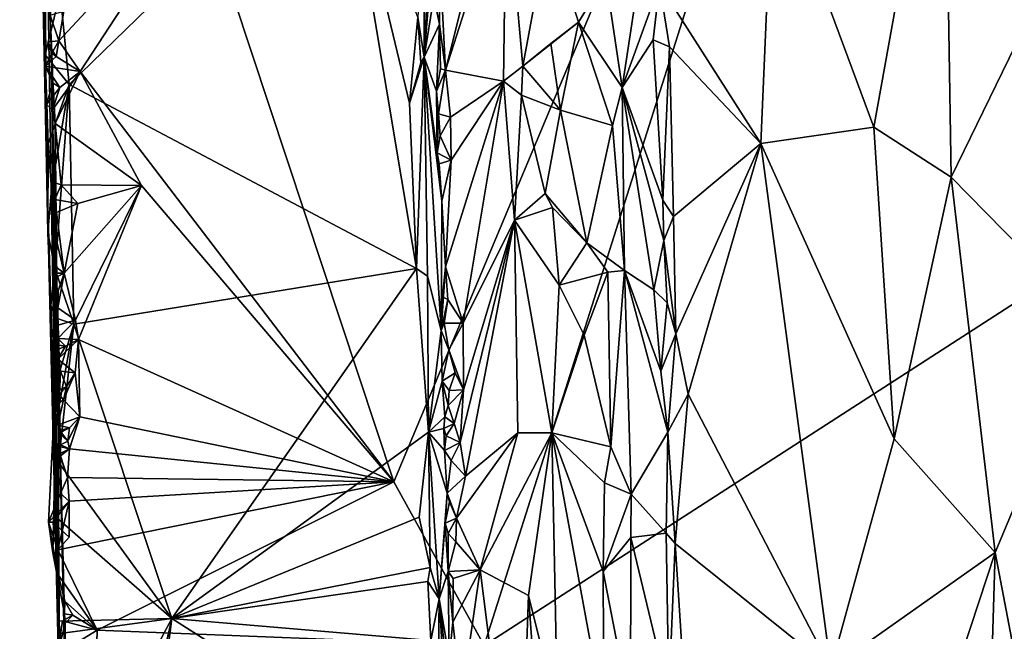
# Model space of a CAD drawing. Units: metres. Extents: x 25.6 to 29, y -15.9 to 18.6.
# Drawn here: x 25.8 to 27.3, y 5.1 to 6 of the extents above; entities that cross this region are included whole.
import ezdxf

# ---------------------------------------------------------------- set-up
doc = ezdxf.new("R2010")
doc.units = ezdxf.units.M

msp = doc.modelspace()

# ---------------------------------------------------------------- linework, layer by layer
at = {"layer": '1'}
for points in [[(25.8276, 5.7658, 0.8036), (25.7867, 7.7053, 0.473), (25.8067, 7.186, -1.5256)], [(25.7867, 7.7053, 0.473), (25.8276, 5.7658, 0.8036), (25.8064, 6.7841, 0.9775)], [(26.0577, 6.1823, -1.567), (27.2445, 7.4067, -1.5858), (26.3549, 5.284, -1.5632)], [(26.3549, 5.284, -1.5632), (27.2445, 7.4067, -1.5858), (26.4924, 5.0354, -1.563)], [(26.4924, 5.0354, -1.563), (27.2445, 7.4067, -1.5858), (27.9553, 5.9799, -1.5822)], [(27.9553, 5.9799, -1.5822), (27.2445, 7.4067, -1.5858), (28.3935, 6.6524, -1.5891)], [(25.8067, 7.186, -1.5256), (25.8139, 6.8758, -1.4593), (25.8276, 5.7658, 0.8036)], [(25.8139, 6.8758, -1.4593), (25.8231, 6.4525, -1.4305), (25.8276, 5.7658, 0.8036)], [(25.8169, 6.3212, 1.0134), (25.8064, 6.7841, 0.9775), (25.8276, 5.7658, 0.8036)], [(25.8276, 5.7658, 0.8036), (25.8231, 6.4525, -1.4305), (25.8477, 4.9277, 0.9588)], [(25.8231, 6.4525, -1.4305), (25.8317, 6.068, -1.5322), (25.8347, 5.9436, -1.5119)], [(25.8231, 6.4525, -1.4305), (25.8347, 5.9436, -1.5119), (25.8477, 4.9277, 0.9588)], [(26.9316, 6.2355, 1.0714), (27.0845, 5.8232, 1.1183), (27.1913, 6.4163, 1.1172)], [(27.1913, 6.4163, 1.1172), (27.0845, 5.8232, 1.1183), (27.2019, 5.7472, 1.1387)], [(27.4069, 6.1683, 1.1298), (27.1913, 6.4163, 1.1172), (27.2019, 5.7472, 1.1387)], [(25.8228, 6.0976, 1.1649), (25.8169, 6.3212, 1.0134), (25.8256, 5.933, 1.1659)], [(25.8256, 5.933, 1.1659), (25.8169, 6.3212, 1.0134), (25.8276, 5.7658, 0.8036)], [(25.8482, 6.0271, 1.1778), (25.862, 5.888, 1.1818), (26.2754, 6.2899, 1.1789)], [(25.862, 5.888, 1.1818), (26.3896, 5.6081, 1.1742), (26.2754, 6.2899, 1.1789)], [(26.2754, 6.2899, 1.1789), (26.3896, 5.6081, 1.1742), (26.3787, 5.8597, 1.1741)], [(26.2754, 6.2899, 1.1789), (26.3787, 5.8597, 1.1741), (26.3917, 5.9901, 1.1679)], [(26.4247, 6.0884, 1.0369), (26.4336, 5.9094, 1.0379), (26.5238, 6.2698, 1.1177)], [(26.5238, 6.2698, 1.1177), (26.4336, 5.9094, 1.0379), (26.5257, 6.198, 1.1223)], [(26.9316, 6.2355, 1.0714), (26.7587, 6.0398, 1.0167), (26.9124, 5.7982, 1.0722)], [(26.9316, 6.2355, 1.0714), (26.9124, 5.7982, 1.0722), (27.0845, 5.8232, 1.1183)], [(26.5257, 6.198, 1.1223), (26.4336, 5.9094, 1.0379), (26.5215, 5.893, 1.1197)], [(26.5257, 6.198, 1.1223), (26.5215, 5.893, 1.1197), (26.5513, 5.9158, 1.1355)], [(26.5257, 6.198, 1.1223), (26.5513, 5.9158, 1.1355), (26.59, 6.1264, 1.137)], [(25.846, 5.9543, -1.5625), (25.8537, 5.9994, -1.5625), (26.0577, 6.1823, -1.567)], [(25.846, 5.9543, -1.5625), (26.0577, 6.1823, -1.567), (25.8787, 5.9077, -1.563)], [(25.8787, 5.9077, -1.563), (26.0577, 6.1823, -1.567), (26.3549, 5.284, -1.5632)], [(26.4009, 6.1367, 1.1463), (26.4012, 5.9296, 1.1541), (26.4133, 6.1785, 1.04)], [(26.4012, 5.9296, 1.1541), (26.4117, 6.1172, 1.05), (26.4133, 6.1785, 1.04)], [(26.746, 6.1742, 1.022), (26.6771, 6.0503, 1.1098), (26.702, 5.8834, 1.0971)], [(26.746, 6.1742, 1.022), (26.702, 5.8834, 1.0971), (26.7587, 6.0398, 1.0167)], [(27.2019, 5.7472, 1.1387), (27.416, 5.5285, 1.1411), (27.4069, 6.1683, 1.1298)], [(26.4009, 6.1367, 1.1463), (26.3917, 5.9901, 1.1679), (26.4012, 5.9296, 1.1541)], [(26.59, 6.1264, 1.137), (26.5513, 5.9158, 1.1355), (26.6355, 5.9827, 1.1343)], [(26.59, 6.1264, 1.137), (26.6355, 5.9827, 1.1343), (26.6771, 6.0503, 1.1098)], [(26.4117, 6.1172, 1.05), (26.4012, 5.9296, 1.1541), (26.4139, 6.0894, 1.0477)], [(25.8228, 6.0976, 1.1649), (25.8256, 5.933, 1.1659), (25.8482, 6.0271, 1.1778)], [(26.4012, 5.9296, 1.1541), (26.4156, 6.0213, 1.0446), (26.4139, 6.0894, 1.0477)], [(26.4247, 6.0884, 1.0369), (26.4156, 6.0213, 1.0446), (26.4245, 5.9796, 1.0365)], [(26.4247, 6.0884, 1.0369), (26.4245, 5.9796, 1.0365), (26.4336, 5.9094, 1.0379)], [(25.8317, 6.068, -1.5322), (25.8318, 6.0351, -1.5467), (25.8347, 5.9436, -1.5119)], [(26.6771, 6.0503, 1.1098), (26.6355, 5.9827, 1.1343), (26.702, 5.8834, 1.0971)], [(25.8318, 6.0351, -1.5467), (25.8323, 6.0197, -1.5479), (25.8347, 5.9436, -1.5119)], [(26.7587, 6.0398, 1.0167), (26.702, 5.8834, 1.0971), (26.7489, 5.9555, 1.0255)], [(26.7587, 6.0398, 1.0167), (26.7489, 5.9555, 1.0255), (26.7738, 5.9453, 1.0185)], [(26.7587, 6.0398, 1.0167), (26.7738, 5.9453, 1.0185), (26.9124, 5.7982, 1.0722)], [(25.8256, 5.933, 1.1659), (25.862, 5.888, 1.1818), (25.8482, 6.0271, 1.1778)], [(25.8347, 5.9436, -1.5119), (25.8323, 6.0197, -1.5479), (25.833, 5.9933, -1.5555)], [(26.4156, 6.0213, 1.0446), (26.4012, 5.9296, 1.1541), (26.4245, 5.9796, 1.0365)], [(25.846, 5.9543, -1.5625), (25.833, 5.9933, -1.5555), (25.8537, 5.9994, -1.5625)], [(25.8354, 5.9354, -1.549), (25.833, 5.9933, -1.5555), (25.846, 5.9543, -1.5625)], [(25.833, 5.9933, -1.5555), (25.8354, 5.9354, -1.549), (25.8347, 5.9436, -1.5119)], [(26.3787, 5.8597, 1.1741), (26.3963, 5.921, 1.1642), (26.3917, 5.9901, 1.1679)], [(26.3917, 5.9901, 1.1679), (26.3963, 5.921, 1.1642), (26.4012, 5.9296, 1.1541)], [(26.4245, 5.9796, 1.0365), (26.4012, 5.9296, 1.1541), (26.42, 5.8777, 1.0425)], [(26.4245, 5.9796, 1.0365), (26.42, 5.8777, 1.0425), (26.4258, 5.9118, 1.0369)], [(26.4245, 5.9796, 1.0365), (26.4258, 5.9118, 1.0369), (26.4336, 5.9094, 1.0379)], [(27.829, 3.7812, -1.5659), (26.4924, 5.0354, -1.563), (27.9553, 5.9799, -1.5822)], [(26.5513, 5.9158, 1.1355), (26.5934, 5.9503, 1.1408), (26.6355, 5.9827, 1.1343)], [(26.5934, 5.9503, 1.1408), (26.6085, 5.8488, 1.1433), (26.6355, 5.9827, 1.1343)], [(26.6085, 5.8488, 1.1433), (26.6871, 5.8257, 1.1133), (26.6355, 5.9827, 1.1343)], [(26.6871, 5.8257, 1.1133), (26.702, 5.8834, 1.0971), (26.6355, 5.9827, 1.1343)], [(25.8354, 5.9354, -1.549), (25.846, 5.9543, -1.5625), (25.8295, 5.9529, -1.5618)], [(25.8419, 5.9306, -1.5621), (25.8295, 5.9529, -1.5618), (25.846, 5.9543, -1.5625)], [(25.8787, 5.9077, -1.563), (25.8419, 5.9306, -1.5621), (25.846, 5.9543, -1.5625)], [(26.702, 5.8834, 1.0971), (26.7635, 5.712, 1.0199), (26.7489, 5.9555, 1.0255)], [(26.7489, 5.9555, 1.0255), (26.7635, 5.712, 1.0199), (26.7738, 5.9453, 1.0185)], [(25.8295, 5.9529, -1.5618), (25.8419, 5.9306, -1.5621), (25.8354, 5.9354, -1.549)], [(25.8347, 5.9436, -1.5119), (25.8368, 5.8906, -1.5564), (25.8407, 5.8287, -1.5598)], [(25.8442, 5.4919, -1.4142), (25.8347, 5.9436, -1.5119), (25.8407, 5.8287, -1.5598)], [(25.8347, 5.9436, -1.5119), (25.8442, 5.4919, -1.4142), (25.8477, 4.9277, 0.9588)], [(25.8347, 5.9436, -1.5119), (25.8354, 5.9354, -1.549), (25.8368, 5.8906, -1.5564)], [(26.5513, 5.9158, 1.1355), (26.6085, 5.8488, 1.1433), (26.5934, 5.9503, 1.1408)], [(26.7738, 5.9453, 1.0185), (26.7635, 5.712, 1.0199), (26.78, 5.687, 1.0174)], [(26.7738, 5.9453, 1.0185), (26.78, 5.687, 1.0174), (26.9124, 5.7982, 1.0722)], [(25.8292, 5.6624, 1.1497), (25.8256, 5.933, 1.1659), (25.8276, 5.7658, 0.8036)], [(25.8302, 5.7983, 1.171), (25.8256, 5.933, 1.1659), (25.8292, 5.6624, 1.1497)], [(25.8256, 5.933, 1.1659), (25.8302, 5.7983, 1.171), (25.862, 5.888, 1.1818)], [(25.8261, 5.9159, -1.5644), (25.8368, 5.8906, -1.5564), (25.8354, 5.9354, -1.549)], [(25.8419, 5.9306, -1.5621), (25.8261, 5.9159, -1.5644), (25.8354, 5.9354, -1.549)], [(25.8261, 5.9159, -1.5644), (25.8419, 5.9306, -1.5621), (25.8787, 5.9077, -1.563)], [(26.3787, 5.8597, 1.1741), (26.3896, 5.6081, 1.1742), (26.4012, 5.9296, 1.1541)], [(26.3963, 5.921, 1.1642), (26.3787, 5.8597, 1.1741), (26.4012, 5.9296, 1.1541)], [(26.3896, 5.6081, 1.1742), (26.4062, 5.5964, 1.1627), (26.4012, 5.9296, 1.1541)], [(26.4012, 5.9296, 1.1541), (26.4281, 5.7103, 1.0401), (26.4211, 5.7842, 1.0444)], [(26.4012, 5.9296, 1.1541), (26.4211, 5.7842, 1.0444), (26.42, 5.8777, 1.0425)], [(26.4062, 5.5964, 1.1627), (26.4268, 5.5141, 1.0611), (26.4012, 5.9296, 1.1541)], [(26.4281, 5.7103, 1.0401), (26.4012, 5.9296, 1.1541), (26.4268, 5.5141, 1.0611)], [(25.8475, 5.8832, -1.5621), (25.8261, 5.9159, -1.5644), (25.8787, 5.9077, -1.563)], [(25.8261, 5.9159, -1.5644), (25.8475, 5.8832, -1.5621), (25.8368, 5.8906, -1.5564)], [(26.4258, 5.9118, 1.0369), (26.42, 5.8777, 1.0425), (26.4336, 5.9094, 1.0379)], [(26.42, 5.8777, 1.0425), (26.4227, 5.8432, 1.0404), (26.4336, 5.9094, 1.0379)], [(26.4336, 5.9094, 1.0379), (26.4227, 5.8432, 1.0404), (26.4411, 5.8382, 1.0416)], [(26.4336, 5.9094, 1.0379), (26.4411, 5.8382, 1.0416), (26.5215, 5.893, 1.1197)], [(26.5513, 5.9158, 1.1355), (26.5215, 5.893, 1.1197), (26.5488, 5.8714, 1.1349)], [(26.5513, 5.9158, 1.1355), (26.5488, 5.8714, 1.1349), (26.6085, 5.8488, 1.1433)], [(25.8364, 5.8496, -1.5603), (25.8475, 5.8832, -1.5621), (25.8787, 5.9077, -1.563)], [(25.8407, 5.8287, -1.5598), (25.8364, 5.8496, -1.5603), (25.8787, 5.9077, -1.563)], [(25.8407, 5.8287, -1.5598), (25.8787, 5.9077, -1.563), (25.9715, 5.7343, -1.5628)], [(26.3549, 5.284, -1.5632), (25.9715, 5.7343, -1.5628), (25.8787, 5.9077, -1.563)], [(25.8276, 5.8573, -1.5624), (25.8368, 5.8906, -1.5564), (25.8475, 5.8832, -1.5621)], [(25.8276, 5.8573, -1.5624), (25.8364, 5.8496, -1.5603), (25.8368, 5.8906, -1.5564)], [(25.8364, 5.8496, -1.5603), (25.8276, 5.8573, -1.5624), (25.8475, 5.8832, -1.5621)], [(25.8302, 5.7983, 1.171), (25.8348, 5.729, 1.1733), (25.862, 5.888, 1.1818)], [(25.8348, 5.729, 1.1733), (25.8407, 5.6066, 1.1748), (25.862, 5.888, 1.1818)], [(25.8364, 5.8496, -1.5603), (25.8407, 5.8287, -1.5598), (25.8368, 5.8906, -1.5564)], [(25.8407, 5.6066, 1.1748), (25.8688, 5.5237, 1.1828), (25.862, 5.888, 1.1818)], [(25.862, 5.888, 1.1818), (25.8688, 5.5237, 1.1828), (26.3896, 5.6081, 1.1742)], [(26.4337, 5.6107, 1.0387), (26.4605, 5.5249, 1.0559), (26.5215, 5.893, 1.1197)], [(26.4424, 5.7729, 1.0421), (26.4337, 5.6107, 1.0387), (26.5215, 5.893, 1.1197)], [(26.4411, 5.8382, 1.0416), (26.4424, 5.7729, 1.0421), (26.5215, 5.893, 1.1197)], [(26.5215, 5.893, 1.1197), (26.4605, 5.5249, 1.0559), (26.5382, 5.6819, 1.1298)], [(26.5215, 5.893, 1.1197), (26.5382, 5.6819, 1.1298), (26.5488, 5.8714, 1.1349)], [(26.6871, 5.8257, 1.1133), (26.7054, 5.605, 1.1018), (26.702, 5.8834, 1.0971)], [(26.702, 5.8834, 1.0971), (26.7054, 5.605, 1.1018), (26.7503, 5.576, 1.0378)], [(26.7635, 5.712, 1.0199), (26.702, 5.8834, 1.0971), (26.7652, 5.6506, 1.0204)], [(26.702, 5.8834, 1.0971), (26.7503, 5.576, 1.0378), (26.7652, 5.6506, 1.0204)], [(26.42, 5.8777, 1.0425), (26.4211, 5.7842, 1.0444), (26.4227, 5.8432, 1.0404)], [(26.5488, 5.8714, 1.1349), (26.5382, 5.6819, 1.1298), (26.5852, 5.7223, 1.1431)], [(26.5488, 5.8714, 1.1349), (26.5852, 5.7223, 1.1431), (26.6085, 5.8488, 1.1433)], [(26.6085, 5.8488, 1.1433), (26.5852, 5.7223, 1.1431), (26.6485, 5.647, 1.1375)], [(26.6085, 5.8488, 1.1433), (26.6485, 5.647, 1.1375), (26.6871, 5.8257, 1.1133)], [(26.4227, 5.8432, 1.0404), (26.4211, 5.7842, 1.0444), (26.4255, 5.81, 1.0375)], [(26.4255, 5.81, 1.0375), (26.4411, 5.8382, 1.0416), (26.4227, 5.8432, 1.0404)], [(26.4411, 5.8382, 1.0416), (26.4255, 5.81, 1.0375), (26.4424, 5.7729, 1.0421)], [(25.8442, 5.4919, -1.4142), (25.8407, 5.8287, -1.5598), (25.8406, 5.7382, -1.5428)], [(25.8495, 5.7356, -1.5612), (25.8406, 5.7382, -1.5428), (25.8407, 5.8287, -1.5598)], [(25.8495, 5.7356, -1.5612), (25.8407, 5.8287, -1.5598), (25.9715, 5.7343, -1.5628)], [(26.6871, 5.8257, 1.1133), (26.6485, 5.647, 1.1375), (26.7054, 5.605, 1.1018)], [(26.9124, 5.7982, 1.0722), (27.115, 5.3492, 1.1255), (27.0845, 5.8232, 1.1183)], [(27.2019, 5.7472, 1.1387), (27.0845, 5.8232, 1.1183), (27.115, 5.3492, 1.1255)], [(26.4424, 5.7729, 1.0421), (26.4255, 5.81, 1.0375), (26.4211, 5.7842, 1.0444)], [(25.8302, 5.7983, 1.171), (25.8292, 5.6624, 1.1497), (25.8348, 5.729, 1.1733)], [(26.78, 5.687, 1.0174), (26.7836, 5.509, 1.0193), (26.9124, 5.7982, 1.0722)], [(26.7836, 5.509, 1.0193), (26.8024, 5.4174, 1.0267), (26.9124, 5.7982, 1.0722)], [(26.9124, 5.7982, 1.0722), (26.8024, 5.4174, 1.0267), (27.0189, 5.0001, 1.1061)], [(27.115, 5.3492, 1.1255), (26.9124, 5.7982, 1.0722), (27.0189, 5.0001, 1.1061)], [(26.4238, 5.7674, 1.0394), (26.4211, 5.7842, 1.0444), (26.4281, 5.7103, 1.0401)], [(26.4211, 5.7842, 1.0444), (26.4238, 5.7674, 1.0394), (26.4424, 5.7729, 1.0421)], [(25.8276, 5.7658, 0.8036), (25.8477, 4.9277, 0.9588), (25.8459, 5.072, 1.1714)], [(25.8427, 5.2297, 1.1743), (25.8276, 5.7658, 0.8036), (25.8459, 5.072, 1.1714)], [(25.8342, 5.5525, 1.1665), (25.8292, 5.6624, 1.1497), (25.8276, 5.7658, 0.8036)], [(25.8361, 5.4449, 1.1656), (25.8342, 5.5525, 1.1665), (25.8276, 5.7658, 0.8036)], [(25.8361, 5.4449, 1.1656), (25.8276, 5.7658, 0.8036), (25.8399, 5.3635, 1.1714)], [(25.8276, 5.7658, 0.8036), (25.8386, 5.3183, 1.1509), (25.8399, 5.3635, 1.1714)], [(25.8386, 5.3183, 1.1509), (25.8276, 5.7658, 0.8036), (25.8427, 5.2297, 1.1743)], [(26.4238, 5.7674, 1.0394), (26.4281, 5.7103, 1.0401), (26.4424, 5.7729, 1.0421)], [(26.4424, 5.7729, 1.0421), (26.4281, 5.7103, 1.0401), (26.4337, 5.6107, 1.0387)], [(27.115, 5.3492, 1.1255), (27.2688, 5.1766, 1.1433), (27.2019, 5.7472, 1.1387)], [(27.2019, 5.7472, 1.1387), (27.2688, 5.1766, 1.1433), (27.416, 5.5285, 1.1411)], [(25.8348, 5.729, 1.1733), (25.8292, 5.6624, 1.1497), (25.8407, 5.6066, 1.1748)], [(25.84, 5.7132, -1.5496), (25.8406, 5.7382, -1.5428), (25.8495, 5.7356, -1.5612)], [(25.8442, 5.4919, -1.4142), (25.8406, 5.7382, -1.5428), (25.84, 5.7132, -1.5496)], [(25.84, 5.7132, -1.5496), (25.8495, 5.7356, -1.5612), (25.875, 5.7071, -1.5611)], [(25.875, 5.7071, -1.5611), (25.8495, 5.7356, -1.5612), (25.9715, 5.7343, -1.5628)], [(25.8544, 5.6009, -1.5604), (25.875, 5.7071, -1.5611), (25.9715, 5.7343, -1.5628)], [(25.8714, 5.5296, -1.5598), (25.8544, 5.6009, -1.5604), (25.9715, 5.7343, -1.5628)], [(25.8759, 5.5001, -1.56), (25.8714, 5.5296, -1.5598), (25.9715, 5.7343, -1.5628)], [(25.8759, 5.5001, -1.56), (25.9715, 5.7343, -1.5628), (26.3549, 5.284, -1.5632)], [(26.5382, 5.6819, 1.1298), (26.5963, 5.7009, 1.145), (26.5852, 5.7223, 1.1431)], [(26.5852, 5.7223, 1.1431), (26.5963, 5.7009, 1.145), (26.6485, 5.647, 1.1375)], [(25.839, 5.6492, -1.5296), (25.8442, 5.4919, -1.4142), (25.84, 5.7132, -1.5496)], [(25.839, 5.6492, -1.5296), (25.84, 5.7132, -1.5496), (25.8428, 5.6931, -1.5614)], [(25.8428, 5.6931, -1.5614), (25.84, 5.7132, -1.5496), (25.875, 5.7071, -1.5611)], [(25.8544, 5.6009, -1.5604), (25.8428, 5.6931, -1.5614), (25.875, 5.7071, -1.5611)], [(26.4281, 5.7103, 1.0401), (26.4268, 5.5141, 1.0611), (26.4337, 5.6107, 1.0387)], [(26.5963, 5.7009, 1.145), (26.5382, 5.6819, 1.1298), (26.6061, 5.5827, 1.1454)], [(26.5963, 5.7009, 1.145), (26.6061, 5.5827, 1.1454), (26.6485, 5.647, 1.1375)], [(26.7635, 5.712, 1.0199), (26.7652, 5.6506, 1.0204), (26.78, 5.687, 1.0174)], [(25.84, 5.6617, -1.5619), (25.839, 5.6492, -1.5296), (25.8428, 5.6931, -1.5614)], [(25.8544, 5.6009, -1.5604), (25.84, 5.6617, -1.5619), (25.8428, 5.6931, -1.5614)], [(26.78, 5.687, 1.0174), (26.7652, 5.6506, 1.0204), (26.7836, 5.509, 1.0193)], [(26.4607, 5.4238, 1.0536), (26.4561, 5.3437, 1.0479), (26.5382, 5.6819, 1.1298)], [(26.4561, 5.3437, 1.0479), (26.4642, 5.2927, 1.0547), (26.5382, 5.6819, 1.1298)], [(26.4605, 5.5249, 1.0559), (26.4607, 5.4238, 1.0536), (26.5382, 5.6819, 1.1298)], [(26.5382, 5.6819, 1.1298), (26.4642, 5.2927, 1.0547), (26.5437, 5.3586, 1.1304)], [(26.5382, 5.6819, 1.1298), (26.5437, 5.3586, 1.1304), (26.595, 5.3582, 1.1467)], [(26.5382, 5.6819, 1.1298), (26.595, 5.3582, 1.1467), (26.6061, 5.5827, 1.1454)], [(25.8407, 5.6066, 1.1748), (25.8292, 5.6624, 1.1497), (25.8342, 5.5525, 1.1665)], [(25.8395, 5.6125, -1.562), (25.839, 5.6492, -1.5296), (25.84, 5.6617, -1.5619)], [(25.8395, 5.6125, -1.562), (25.84, 5.6617, -1.5619), (25.8544, 5.6009, -1.5604)], [(25.8389, 5.6009, -1.5489), (25.839, 5.6492, -1.5296), (25.8395, 5.6125, -1.562)], [(25.839, 5.6492, -1.5296), (25.8389, 5.6009, -1.5489), (25.8442, 5.5519, -1.5427)], [(25.8442, 5.4919, -1.4142), (25.839, 5.6492, -1.5296), (25.8442, 5.5519, -1.5427)], [(26.6485, 5.647, 1.1375), (26.6061, 5.5827, 1.1454), (26.6801, 5.6026, 1.1225)], [(26.6485, 5.647, 1.1375), (26.6801, 5.6026, 1.1225), (26.7054, 5.605, 1.1018)], [(26.7503, 5.576, 1.0378), (26.7703, 5.556, 1.0197), (26.7652, 5.6506, 1.0204)], [(26.7652, 5.6506, 1.0204), (26.7703, 5.556, 1.0197), (26.7836, 5.509, 1.0193)], [(25.8395, 5.6125, -1.562), (25.8544, 5.6009, -1.5604), (25.8389, 5.6009, -1.5489)], [(26.4337, 5.6107, 1.0387), (26.4268, 5.5141, 1.0611), (26.4289, 5.5653, 1.0431)], [(26.4337, 5.6107, 1.0387), (26.4289, 5.5653, 1.0431), (26.4372, 5.5613, 1.0406)], [(26.4337, 5.6107, 1.0387), (26.4372, 5.5613, 1.0406), (26.4605, 5.5249, 1.0559)], [(25.8342, 5.5525, 1.1665), (25.8413, 5.5333, 1.1738), (25.8407, 5.6066, 1.1748)], [(25.8451, 5.5743, -1.5601), (25.8379, 5.5928, -1.5623), (25.8544, 5.6009, -1.5604)], [(25.8389, 5.6009, -1.5489), (25.8379, 5.5928, -1.5623), (25.8442, 5.5519, -1.5427)], [(25.8544, 5.6009, -1.5604), (25.8379, 5.5928, -1.5623), (25.8389, 5.6009, -1.5489)], [(25.8407, 5.6066, 1.1748), (25.8413, 5.5333, 1.1738), (25.8688, 5.5237, 1.1828)], [(25.8448, 5.5482, -1.5597), (25.8451, 5.5743, -1.5601), (25.8544, 5.6009, -1.5604)], [(25.8714, 5.5296, -1.5598), (25.8448, 5.5482, -1.5597), (25.8544, 5.6009, -1.5604)], [(25.8688, 5.5237, 1.1828), (26.0179, 5.0764, 1.2014), (26.3896, 5.6081, 1.1742)], [(26.3896, 5.6081, 1.1742), (26.0179, 5.0764, 1.2014), (26.4076, 5.3593, 1.1693)], [(26.3896, 5.6081, 1.1742), (26.4076, 5.3593, 1.1693), (26.4062, 5.5964, 1.1627)], [(26.4062, 5.5964, 1.1627), (26.4076, 5.3593, 1.1693), (26.4268, 5.5141, 1.0611)], [(26.6061, 5.5827, 1.1454), (26.6442, 5.5068, 1.1403), (26.6801, 5.6026, 1.1225)], [(26.6801, 5.6026, 1.1225), (26.6442, 5.5068, 1.1403), (26.6846, 5.3373, 1.1265)], [(26.6801, 5.6026, 1.1225), (26.6846, 5.3373, 1.1265), (26.7054, 5.605, 1.1018)], [(26.7054, 5.605, 1.1018), (26.6846, 5.3373, 1.1265), (26.7158, 5.2651, 1.0997)], [(26.7503, 5.576, 1.0378), (26.7054, 5.605, 1.1018), (26.7606, 5.4521, 1.0268)], [(26.7054, 5.605, 1.1018), (26.7158, 5.2651, 1.0997), (26.7715, 5.3597, 1.0181)], [(26.7606, 5.4521, 1.0268), (26.7054, 5.605, 1.1018), (26.7715, 5.3597, 1.0181)], [(25.8442, 5.5519, -1.5427), (25.8379, 5.5928, -1.5623), (25.8451, 5.5743, -1.5601)], [(26.6061, 5.5827, 1.1454), (26.595, 5.3582, 1.1467), (26.6442, 5.5068, 1.1403)], [(25.8448, 5.5482, -1.5597), (25.8442, 5.5519, -1.5427), (25.8451, 5.5743, -1.5601)], [(26.4289, 5.5653, 1.0431), (26.4268, 5.5141, 1.0611), (26.4372, 5.5613, 1.0406)], [(26.7503, 5.576, 1.0378), (26.7606, 5.4521, 1.0268), (26.7703, 5.556, 1.0197)], [(25.8342, 5.5525, 1.1665), (25.8361, 5.4449, 1.1656), (25.8413, 5.5333, 1.1738)], [(25.8442, 5.4919, -1.4142), (25.8442, 5.5519, -1.5427), (25.8461, 5.4918, -1.5485)], [(25.8442, 5.5519, -1.5427), (25.8444, 5.522, -1.5503), (25.8461, 5.4918, -1.5485)], [(25.8444, 5.522, -1.5503), (25.8442, 5.5519, -1.5427), (25.8448, 5.5482, -1.5597)], [(26.4268, 5.5141, 1.0611), (26.4314, 5.5252, 1.0449), (26.4372, 5.5613, 1.0406)], [(26.4372, 5.5613, 1.0406), (26.4314, 5.5252, 1.0449), (26.4605, 5.5249, 1.0559)], [(26.7703, 5.556, 1.0197), (26.7606, 5.4521, 1.0268), (26.7836, 5.509, 1.0193)], [(25.8444, 5.522, -1.5503), (25.8448, 5.5482, -1.5597), (25.8714, 5.5296, -1.5598)], [(25.8361, 5.4449, 1.1656), (25.8432, 5.4374, 1.1741), (25.8413, 5.5333, 1.1738)], [(25.8399, 5.3635, 1.1714), (25.8458, 5.3139, 1.1762), (25.8688, 5.5237, 1.1828)], [(25.8432, 5.4374, 1.1741), (25.8399, 5.3635, 1.1714), (25.8688, 5.5237, 1.1828)], [(25.8432, 5.4374, 1.1741), (25.8688, 5.5237, 1.1828), (25.8413, 5.5333, 1.1738)], [(25.8447, 5.5019, -1.5593), (25.8444, 5.522, -1.5503), (25.8714, 5.5296, -1.5598)], [(25.8444, 5.522, -1.5503), (25.8447, 5.5019, -1.5593), (25.8461, 5.4918, -1.5485)], [(25.8447, 5.5019, -1.5593), (25.8714, 5.5296, -1.5598), (25.8759, 5.5001, -1.56)], [(25.8688, 5.5237, 1.1828), (25.8458, 5.3139, 1.1762), (26.0179, 5.0764, 1.2014)], [(26.4314, 5.5252, 1.0449), (26.4268, 5.5141, 1.0611), (26.4386, 5.4844, 1.0409)], [(26.4314, 5.5252, 1.0449), (26.4386, 5.4844, 1.0409), (26.4605, 5.5249, 1.0559)], [(26.4605, 5.5249, 1.0559), (26.4386, 5.4844, 1.0409), (26.4607, 5.4238, 1.0536)], [(27.2688, 5.1766, 1.1433), (27.4882, 4.0234, 1.1444), (27.416, 5.5285, 1.1411)], [(26.4268, 5.5141, 1.0611), (26.4076, 5.3593, 1.1693), (26.4287, 5.4368, 1.0526)], [(26.4268, 5.5141, 1.0611), (26.4287, 5.4368, 1.0526), (26.4386, 5.4844, 1.0409)], [(26.6442, 5.5068, 1.1403), (26.595, 5.3582, 1.1467), (26.6846, 5.3373, 1.1265)], [(26.7606, 5.4521, 1.0268), (26.7715, 5.3597, 1.0181), (26.7836, 5.509, 1.0193)], [(26.7836, 5.509, 1.0193), (26.7715, 5.3597, 1.0181), (26.8024, 5.4174, 1.0267)], [(25.8306, 5.2226, -1.5443), (25.8442, 5.4919, -1.4142), (25.8486, 5.2663, -1.5394)], [(25.8442, 5.4919, -1.4142), (25.8306, 5.2226, -1.5443), (25.8369, 5.176, -1.5338)], [(25.8442, 5.4919, -1.4142), (25.8369, 5.176, -1.5338), (25.8549, 5.0836, -1.539)], [(25.8461, 5.4918, -1.5485), (25.8565, 5.49, -1.5591), (25.8399, 5.4833, -1.56)], [(25.8399, 5.4833, -1.56), (25.8465, 5.4708, -1.5431), (25.8461, 5.4918, -1.5485)], [(25.8399, 5.4833, -1.56), (25.8565, 5.49, -1.5591), (25.8447, 5.4705, -1.5602)], [(25.8442, 5.4919, -1.4142), (25.8549, 5.0836, -1.539), (25.8602, 4.7786, -1.35)], [(25.8442, 5.4919, -1.4142), (25.8461, 5.4918, -1.5485), (25.8465, 5.4708, -1.5431)], [(25.8442, 5.4919, -1.4142), (25.8465, 5.4708, -1.5431), (25.8469, 5.4041, -1.5388)], [(25.8477, 4.9277, 0.9588), (25.8442, 5.4919, -1.4142), (25.8602, 4.7786, -1.35)], [(25.8442, 5.4919, -1.4142), (25.8469, 5.4041, -1.5388), (25.8478, 5.3622, -1.5427)], [(25.8442, 5.4919, -1.4142), (25.8478, 5.3622, -1.5427), (25.8487, 5.34, -1.5369)], [(25.8442, 5.4919, -1.4142), (25.8487, 5.34, -1.5369), (25.8486, 5.2663, -1.5394)], [(25.8565, 5.49, -1.5591), (25.8447, 5.5019, -1.5593), (25.8759, 5.5001, -1.56)], [(25.8461, 5.4918, -1.5485), (25.8447, 5.5019, -1.5593), (25.8565, 5.49, -1.5591)], [(25.8711, 5.4494, -1.5588), (25.8447, 5.4705, -1.5602), (25.8759, 5.5001, -1.56)], [(25.8447, 5.4705, -1.5602), (25.8565, 5.49, -1.5591), (25.8759, 5.5001, -1.56)], [(25.8711, 5.4494, -1.5588), (25.8759, 5.5001, -1.56), (25.8779, 5.3828, -1.5589)], [(25.8779, 5.3828, -1.5589), (25.8759, 5.5001, -1.56), (26.3549, 5.284, -1.5632)], [(25.8399, 5.4833, -1.56), (25.8447, 5.4705, -1.5602), (25.8465, 5.4708, -1.5431)], [(26.4386, 5.4844, 1.0409), (26.4287, 5.4368, 1.0526), (26.4483, 5.4497, 1.0438)], [(26.4386, 5.4844, 1.0409), (26.4483, 5.4497, 1.0438), (26.4607, 5.4238, 1.0536)], [(25.8447, 5.4705, -1.5602), (25.8489, 5.4524, -1.5553), (25.8465, 5.4708, -1.5431)], [(25.8711, 5.4494, -1.5588), (25.8489, 5.4524, -1.5553), (25.8447, 5.4705, -1.5602)], [(25.8469, 5.4041, -1.5388), (25.8465, 5.4708, -1.5431), (25.8489, 5.4524, -1.5553)], [(25.8361, 5.4449, 1.1656), (25.8399, 5.3635, 1.1714), (25.8432, 5.4374, 1.1741)], [(25.8467, 5.4165, -1.5488), (25.8469, 5.4041, -1.5388), (25.8489, 5.4524, -1.5553)], [(25.8467, 5.4165, -1.5488), (25.8489, 5.4524, -1.5553), (25.8577, 5.4282, -1.5595)], [(25.8577, 5.4282, -1.5595), (25.8489, 5.4524, -1.5553), (25.8711, 5.4494, -1.5588)], [(25.8531, 5.4088, -1.5593), (25.8577, 5.4282, -1.5595), (25.8711, 5.4494, -1.5588)], [(25.8531, 5.4088, -1.5593), (25.8711, 5.4494, -1.5588), (25.8779, 5.3828, -1.5589)], [(26.4287, 5.4368, 1.0526), (26.4389, 5.4228, 1.0416), (26.4483, 5.4497, 1.0438)], [(26.4483, 5.4497, 1.0438), (26.4389, 5.4228, 1.0416), (26.4607, 5.4238, 1.0536)], [(26.4287, 5.4368, 1.0526), (26.4076, 5.3593, 1.1693), (26.4328, 5.3826, 1.0451)], [(26.4287, 5.4368, 1.0526), (26.4328, 5.3826, 1.0451), (26.4376, 5.3998, 1.0414)], [(26.4287, 5.4368, 1.0526), (26.4376, 5.3998, 1.0414), (26.4389, 5.4228, 1.0416)], [(25.8531, 5.4088, -1.5593), (25.841, 5.4217, -1.5596), (25.8577, 5.4282, -1.5595)], [(25.8577, 5.4282, -1.5595), (25.841, 5.4217, -1.5596), (25.8467, 5.4165, -1.5488)], [(25.8467, 5.4165, -1.5488), (25.841, 5.4217, -1.5596), (25.8531, 5.4088, -1.5593)], [(25.8469, 5.4041, -1.5388), (25.8467, 5.4165, -1.5488), (25.8531, 5.4088, -1.5593)], [(26.4389, 5.4228, 1.0416), (26.4376, 5.3998, 1.0414), (26.4607, 5.4238, 1.0536)], [(26.4376, 5.3998, 1.0414), (26.4467, 5.3724, 1.0412), (26.4607, 5.4238, 1.0536)], [(26.4607, 5.4238, 1.0536), (26.4467, 5.3724, 1.0412), (26.4561, 5.3437, 1.0479)], [(26.7715, 5.3597, 1.0181), (26.7823, 5.1903, 1.0198), (26.8024, 5.4174, 1.0267)], [(26.8024, 5.4174, 1.0267), (26.7823, 5.1903, 1.0198), (27.0189, 5.0001, 1.1061)], [(25.8448, 5.3701, -1.5588), (25.8469, 5.4041, -1.5388), (25.8531, 5.4088, -1.5593)], [(25.8779, 5.3828, -1.5589), (25.8448, 5.3701, -1.5588), (25.8531, 5.4088, -1.5593)], [(25.8478, 5.3622, -1.5427), (25.8469, 5.4041, -1.5388), (25.8448, 5.3701, -1.5588)], [(26.4376, 5.3998, 1.0414), (26.4328, 5.3826, 1.0451), (26.4467, 5.3724, 1.0412)], [(25.8448, 5.3701, -1.5588), (25.8779, 5.3828, -1.5589), (25.8624, 5.3658, -1.5584)], [(25.8478, 5.3622, -1.5427), (25.8448, 5.3701, -1.5588), (25.8624, 5.3658, -1.5584)], [(25.8597, 5.346, -1.5582), (25.8624, 5.3658, -1.5584), (25.8779, 5.3828, -1.5589)], [(25.8597, 5.346, -1.5582), (25.8779, 5.3828, -1.5589), (25.8624, 5.3342, -1.5583)], [(25.8624, 5.3342, -1.5583), (25.8779, 5.3828, -1.5589), (26.3549, 5.284, -1.5632)], [(26.4328, 5.3826, 1.0451), (26.4076, 5.3593, 1.1693), (26.4308, 5.3648, 1.0497)], [(26.4328, 5.3826, 1.0451), (26.4308, 5.3648, 1.0497), (26.4467, 5.3724, 1.0412)], [(26.4308, 5.3648, 1.0497), (26.4348, 5.354, 1.0435), (26.4467, 5.3724, 1.0412)], [(26.4561, 5.3437, 1.0479), (26.4467, 5.3724, 1.0412), (26.4348, 5.354, 1.0435)], [(25.8399, 5.3635, 1.1714), (25.8386, 5.3183, 1.1509), (25.8458, 5.3139, 1.1762)], [(25.8478, 5.3622, -1.5427), (25.8624, 5.3658, -1.5584), (25.8467, 5.3581, -1.5586)], [(25.8597, 5.346, -1.5582), (25.8467, 5.3581, -1.5586), (25.8624, 5.3658, -1.5584)], [(25.8467, 5.3581, -1.5586), (25.8597, 5.346, -1.5582), (25.8478, 5.3622, -1.5427)], [(25.8597, 5.346, -1.5582), (25.8487, 5.34, -1.5369), (25.8478, 5.3622, -1.5427)], [(26.4076, 5.3593, 1.1693), (26.0179, 5.0764, 1.2014), (26.3938, 5.2305, 1.1751)], [(26.3938, 5.2305, 1.1751), (26.4105, 5.1539, 1.171), (26.4076, 5.3593, 1.1693)], [(26.4076, 5.3593, 1.1693), (26.4323, 5.3318, 1.0484), (26.4308, 5.3648, 1.0497)], [(26.4076, 5.3593, 1.1693), (26.4105, 5.1539, 1.171), (26.4238, 5.1064, 1.1502)], [(26.4076, 5.3593, 1.1693), (26.4238, 5.1064, 1.1502), (26.436, 5.2669, 1.0427)], [(26.4076, 5.3593, 1.1693), (26.436, 5.2669, 1.0427), (26.4323, 5.3318, 1.0484)], [(26.4308, 5.3648, 1.0497), (26.4323, 5.3318, 1.0484), (26.4348, 5.354, 1.0435)], [(26.4642, 5.2927, 1.0547), (26.4505, 5.2286, 1.0448), (26.5437, 5.3586, 1.1304)], [(26.5437, 5.3586, 1.1304), (26.4505, 5.2286, 1.0448), (26.4864, 5.1502, 1.0769)], [(26.5437, 5.3586, 1.1304), (26.4864, 5.1502, 1.0769), (26.595, 5.3582, 1.1467)], [(26.4864, 5.1502, 1.0769), (26.5599, 5.1111, 1.138), (26.595, 5.3582, 1.1467)], [(26.5599, 5.1111, 1.138), (26.6038, 4.9342, 1.1494), (26.595, 5.3582, 1.1467)], [(26.595, 5.3582, 1.1467), (26.6038, 4.9342, 1.1494), (26.6741, 4.9287, 1.1361)], [(26.595, 5.3582, 1.1467), (26.6741, 4.9287, 1.1361), (26.6729, 5.1479, 1.1326)], [(26.6753, 5.2826, 1.1303), (26.595, 5.3582, 1.1467), (26.6729, 5.1479, 1.1326)], [(26.6846, 5.3373, 1.1265), (26.595, 5.3582, 1.1467), (26.6753, 5.2826, 1.1303)], [(26.7158, 5.2651, 1.0997), (26.7687, 5.2061, 1.0246), (26.7715, 5.3597, 1.0181)], [(26.7715, 5.3597, 1.0181), (26.7687, 5.2061, 1.0246), (26.7823, 5.1903, 1.0198)], [(25.8444, 5.3382, -1.559), (25.8597, 5.346, -1.5582), (25.8624, 5.3342, -1.5583)], [(25.8597, 5.346, -1.5582), (25.8444, 5.3382, -1.559), (25.8487, 5.34, -1.5369)], [(26.4348, 5.354, 1.0435), (26.4323, 5.3318, 1.0484), (26.4561, 5.3437, 1.0479)], [(26.4323, 5.3318, 1.0484), (26.4421, 5.3166, 1.039), (26.4561, 5.3437, 1.0479)], [(26.4561, 5.3437, 1.0479), (26.4421, 5.3166, 1.039), (26.4642, 5.2927, 1.0547)], [(27.115, 5.3492, 1.1255), (27.0189, 5.0001, 1.1061), (27.2688, 5.1766, 1.1433)], [(25.8444, 5.3382, -1.559), (25.8624, 5.3342, -1.5583), (25.8487, 5.34, -1.5369)], [(25.847, 5.3267, -1.56), (25.8624, 5.3342, -1.5583), (25.8594, 5.2908, -1.5537)], [(25.8624, 5.3342, -1.5583), (25.847, 5.3267, -1.56), (25.8486, 5.3235, -1.5442)], [(25.847, 5.3267, -1.56), (25.8594, 5.2908, -1.5537), (25.8486, 5.3235, -1.5442)], [(25.8487, 5.34, -1.5369), (25.8486, 5.3235, -1.5442), (25.8486, 5.2663, -1.5394)], [(25.8624, 5.3342, -1.5583), (25.8486, 5.3235, -1.5442), (25.8487, 5.34, -1.5369)], [(25.8594, 5.2908, -1.5537), (25.8624, 5.3342, -1.5583), (26.3549, 5.284, -1.5632)], [(26.4323, 5.3318, 1.0484), (26.436, 5.2669, 1.0427), (26.4421, 5.3166, 1.039)], [(26.6753, 5.2826, 1.1303), (26.7158, 5.2651, 1.0997), (26.6846, 5.3373, 1.1265)], [(25.8386, 5.3183, 1.1509), (25.8427, 5.2297, 1.1743), (25.8458, 5.3139, 1.1762)], [(25.8458, 5.3139, 1.1762), (25.8427, 5.2297, 1.1743), (26.0179, 5.0764, 1.2014)], [(25.8486, 5.3235, -1.5442), (25.8594, 5.2908, -1.5537), (25.8486, 5.2663, -1.5394)], [(26.4642, 5.2927, 1.0547), (26.4421, 5.3166, 1.039), (26.436, 5.2669, 1.0427)], [(25.8448, 5.1806, -1.5615), (25.8621, 5.2544, -1.5579), (26.3549, 5.284, -1.5632)], [(25.8448, 5.1806, -1.5615), (26.3549, 5.284, -1.5632), (25.9045, 5.0584, -1.5569)], [(25.8594, 5.2908, -1.5537), (25.8621, 5.2544, -1.5579), (25.8486, 5.2663, -1.5394)], [(26.3549, 5.284, -1.5632), (25.8621, 5.2544, -1.5579), (25.8594, 5.2908, -1.5537)], [(26.4924, 5.0354, -1.563), (25.9045, 5.0584, -1.5569), (26.3549, 5.284, -1.5632)], [(26.436, 5.2669, 1.0427), (26.4505, 5.2286, 1.0448), (26.4642, 5.2927, 1.0547)], [(26.6753, 5.2826, 1.1303), (26.6729, 5.1479, 1.1326), (26.7158, 5.2651, 1.0997)], [(25.8486, 5.2663, -1.5394), (25.8621, 5.2544, -1.5579), (25.8306, 5.2226, -1.5443)], [(26.436, 5.2669, 1.0427), (26.4238, 5.1064, 1.1502), (26.4331, 5.221, 1.0537)], [(26.436, 5.2669, 1.0427), (26.4331, 5.221, 1.0537), (26.4398, 5.2536, 1.0415)], [(26.4398, 5.2536, 1.0415), (26.4505, 5.2286, 1.0448), (26.436, 5.2669, 1.0427)], [(25.8621, 5.2544, -1.5579), (25.8371, 5.2225, -1.5498), (25.8306, 5.2226, -1.5443)], [(25.8616, 5.2, -1.5369), (25.8371, 5.2225, -1.5498), (25.8621, 5.2544, -1.5579)], [(25.8448, 5.1806, -1.5615), (25.8616, 5.2, -1.5369), (25.8621, 5.2544, -1.5579)], [(26.4398, 5.2536, 1.0415), (26.4331, 5.221, 1.0537), (26.4505, 5.2286, 1.0448)], [(26.7158, 5.2651, 1.0997), (26.6729, 5.1479, 1.1326), (26.7153, 5.1996, 1.1007)], [(26.7158, 5.2651, 1.0997), (26.7153, 5.1996, 1.1007), (26.7687, 5.2061, 1.0246)], [(25.8371, 5.2225, -1.5498), (25.8448, 5.1806, -1.5615), (25.8306, 5.2226, -1.5443)], [(25.8448, 5.1806, -1.5615), (25.8449, 5.1428, -1.5717), (25.8306, 5.2226, -1.5443)], [(25.8306, 5.2226, -1.5443), (25.8449, 5.1428, -1.5717), (25.8369, 5.176, -1.5338)], [(25.8616, 5.2, -1.5369), (25.8448, 5.1806, -1.5615), (25.8371, 5.2225, -1.5498)], [(25.8427, 5.2297, 1.1743), (25.8459, 5.072, 1.1714), (26.0179, 5.0764, 1.2014)], [(26.3938, 5.2305, 1.1751), (26.0179, 5.0764, 1.2014), (26.4105, 5.1539, 1.171)], [(26.4331, 5.221, 1.0537), (26.4238, 5.1064, 1.1502), (26.4378, 5.1478, 1.0485)], [(26.4331, 5.221, 1.0537), (26.4375, 5.2053, 1.0482), (26.4505, 5.2286, 1.0448)], [(26.4331, 5.221, 1.0537), (26.4378, 5.1478, 1.0485), (26.4375, 5.2053, 1.0482)], [(26.4375, 5.2053, 1.0482), (26.4492, 5.1926, 1.0442), (26.4505, 5.2286, 1.0448)], [(26.4505, 5.2286, 1.0448), (26.4492, 5.1926, 1.0442), (26.4864, 5.1502, 1.0769)], [(26.7687, 5.2061, 1.0246), (26.7153, 5.1996, 1.1007), (26.7731, 4.9588, 1.0253)], [(26.7687, 5.2061, 1.0246), (26.7731, 4.9588, 1.0253), (26.7823, 5.1903, 1.0198)], [(26.4375, 5.2053, 1.0482), (26.4378, 5.1478, 1.0485), (26.4492, 5.1926, 1.0442)], [(26.4492, 5.1926, 1.0442), (26.4378, 5.1478, 1.0485), (26.4864, 5.1502, 1.0769)], [(26.6729, 5.1479, 1.1326), (26.7144, 4.9336, 1.1069), (26.7153, 5.1996, 1.1007)], [(26.7153, 5.1996, 1.1007), (26.7144, 4.9336, 1.1069), (26.7731, 4.9588, 1.0253)], [(25.8369, 5.176, -1.5338), (25.8551, 5.1027, -1.5423), (25.8549, 5.0836, -1.539)], [(25.8449, 5.1428, -1.5717), (25.8551, 5.1027, -1.5423), (25.8369, 5.176, -1.5338)], [(25.9045, 5.0584, -1.5569), (25.8449, 5.1428, -1.5717), (25.8448, 5.1806, -1.5615)], [(26.7823, 5.1903, 1.0198), (26.7731, 4.9588, 1.0253), (26.8001, 4.9164, 1.0236)], [(26.7823, 5.1903, 1.0198), (26.8001, 4.9164, 1.0236), (27.0189, 5.0001, 1.1061)], [(27.0189, 5.0001, 1.1061), (27.0555, 4.5281, 1.1172), (27.2688, 5.1766, 1.1433)], [(27.0555, 4.5281, 1.1172), (27.2243, 3.7071, 1.1451), (27.2688, 5.1766, 1.1433)], [(27.2243, 3.7071, 1.1451), (27.4882, 4.0234, 1.1444), (27.2688, 5.1766, 1.1433)], [(26.4105, 5.1539, 1.171), (26.0179, 5.0764, 1.2014), (26.4069, 5.1324, 1.1725)], [(26.4105, 5.1539, 1.171), (26.4069, 5.1324, 1.1725), (26.4238, 5.1064, 1.1502)], [(26.4378, 5.1478, 1.0485), (26.4238, 5.1064, 1.1502), (26.4391, 5.0162, 1.0491)], [(26.4378, 5.1478, 1.0485), (26.4453, 5.1369, 1.0458), (26.4864, 5.1502, 1.0769)], [(26.4378, 5.1478, 1.0485), (26.4391, 5.0162, 1.0491), (26.4448, 5.0709, 1.0458)], [(26.4378, 5.1478, 1.0485), (26.4448, 5.0709, 1.0458), (26.4453, 5.1369, 1.0458)], [(26.4453, 5.1369, 1.0458), (26.4448, 5.0709, 1.0458), (26.4864, 5.1502, 1.0769)], [(26.4864, 5.1502, 1.0769), (26.4448, 5.0709, 1.0458), (26.458, 4.953, 1.0467)], [(26.4864, 5.1502, 1.0769), (26.458, 4.953, 1.0467), (26.5447, 4.6898, 1.1257)], [(26.4864, 5.1502, 1.0769), (26.5447, 4.6898, 1.1257), (26.5599, 5.1111, 1.138)], [(26.6729, 5.1479, 1.1326), (26.6741, 4.9287, 1.1361), (26.7144, 4.9336, 1.1069)], [(25.8551, 5.1027, -1.5423), (25.8449, 5.1428, -1.5717), (25.9045, 5.0584, -1.5569)], [(26.0179, 5.0764, 1.2014), (26.4114, 5.043, 1.1728), (26.4069, 5.1324, 1.1725)], [(26.4069, 5.1324, 1.1725), (26.4114, 5.043, 1.1728), (26.4238, 5.1064, 1.1502)], [(25.8549, 5.0836, -1.539), (25.8551, 5.1027, -1.5423), (25.8674, 5.0815, -1.5564)], [(25.8674, 5.0815, -1.5564), (25.8551, 5.1027, -1.5423), (25.9045, 5.0584, -1.5569)], [(26.4114, 5.043, 1.1728), (26.4216, 4.8927, 1.1676), (26.4238, 5.1064, 1.1502)], [(26.4238, 5.1064, 1.1502), (26.4216, 4.8927, 1.1676), (26.4423, 4.8111, 1.0529)], [(26.4391, 5.0162, 1.0491), (26.4238, 5.1064, 1.1502), (26.4442, 4.9223, 1.0469)], [(26.4442, 4.9223, 1.0469), (26.4238, 5.1064, 1.1502), (26.4423, 4.8111, 1.0529)], [(26.5599, 5.1111, 1.138), (26.5447, 4.6898, 1.1257), (26.5886, 4.7106, 1.1479)], [(26.5599, 5.1111, 1.138), (26.5886, 4.7106, 1.1479), (26.6038, 4.9342, 1.1494)], [(25.8443, 5.0218, -1.5565), (25.8516, 5.0725, -1.5563), (25.9045, 5.0584, -1.5569)], [(25.8556, 5.0693, -1.541), (25.8516, 5.0725, -1.5563), (25.8443, 5.0218, -1.5565)], [(25.8459, 5.072, 1.1714), (25.8481, 5.0537, 1.1746), (26.0179, 5.0764, 1.2014)], [(25.8481, 5.0537, 1.1746), (25.8459, 5.072, 1.1714), (25.8477, 4.9277, 0.9588)], [(26.0179, 5.0764, 1.2014), (25.8481, 5.0537, 1.1746), (25.8697, 4.7988, 1.1835)], [(25.8516, 5.0725, -1.5563), (25.8674, 5.0815, -1.5564), (25.9045, 5.0584, -1.5569)], [(25.8556, 5.0693, -1.541), (25.8674, 5.0815, -1.5564), (25.8516, 5.0725, -1.5563)], [(25.8602, 4.7786, -1.35), (25.8549, 5.0836, -1.539), (25.8558, 5.0439, -1.5377)], [(25.8549, 5.0836, -1.539), (25.8556, 5.0693, -1.541), (25.8558, 5.0439, -1.5377)], [(25.8556, 5.0693, -1.541), (25.8549, 5.0836, -1.539), (25.8674, 5.0815, -1.5564)], [(25.8697, 4.7988, 1.1835), (25.8716, 4.4314, 1.1829), (26.0179, 5.0764, 1.2014)], [(25.8716, 4.4314, 1.1829), (25.9077, 4.2201, 1.187), (26.0179, 5.0764, 1.2014)], [(26.0179, 5.0764, 1.2014), (25.9077, 4.2201, 1.187), (26.3695, 4.8524, 1.1804)], [(26.0179, 5.0764, 1.2014), (26.3695, 4.8524, 1.1804), (26.4114, 5.043, 1.1728)], [(26.4448, 5.0709, 1.0458), (26.4391, 5.0162, 1.0491), (26.458, 4.953, 1.0467)], [(25.8558, 5.0439, -1.5377), (25.8556, 5.0693, -1.541), (25.8443, 5.0218, -1.5565)], [(25.8443, 5.0218, -1.5565), (25.9045, 5.0584, -1.5569), (25.9013, 4.9469, -1.5564)], [(25.9013, 4.9469, -1.5564), (25.9045, 5.0584, -1.5569), (26.4924, 5.0354, -1.563)]]:
    msp.add_3dface(points, dxfattribs=at)

doc.saveas('drawing.dxf')
